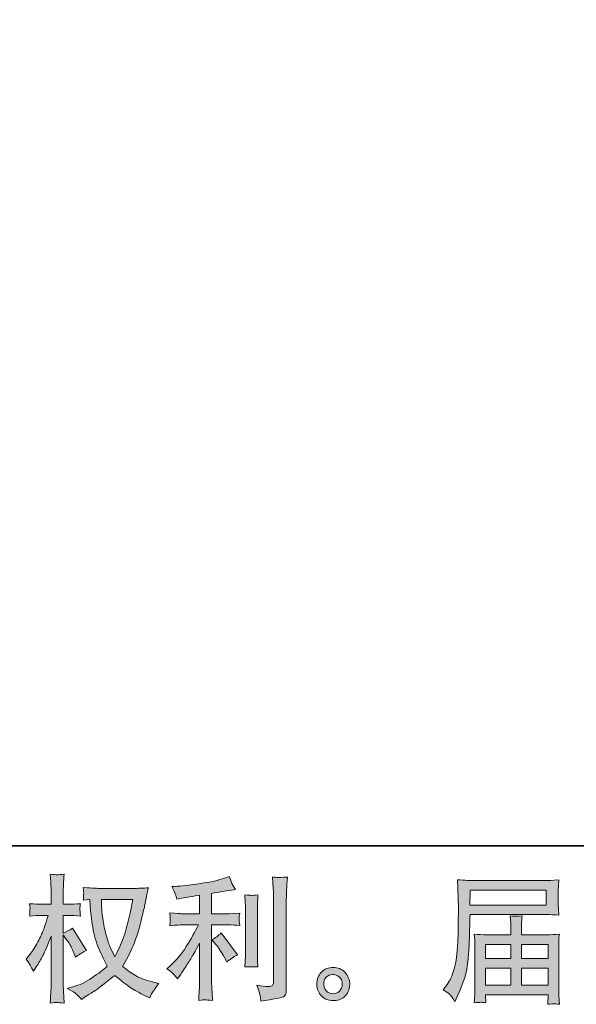
# Model space of a CAD drawing. Units: inches. Extents: x -793 to 388, y -689 to 152.
# Drawn here: x -179 to -58, y -689 to -475 of the extents above; entities that cross this region are included whole.
import ezdxf

# ---------------------------------------------------------------- set-up
doc = ezdxf.new("R2010")
doc.units = ezdxf.units.IN
doc.header["$MEASUREMENT"] = 0
doc.layers.add('图层 1', color=7, linetype='Continuous')

msp = doc.modelspace()

# ---------------------------------------------------------------- hatches: boundary and pattern name
at = {"layer": '图层 1'}
h = msp.add_hatch(color=7, dxfattribs=at)
h.dxf.hatch_style = 2
edge = h.paths.add_edge_path()
edge.add_spline(control_points=[(-154.87, -666.05), (-154.93, -666.5), (-155.13, -667.49), (-155.45, -669.01), (-155.77, -670.54), (-156.16, -672.04), (-156.63, -673.52), (-157.1, -675), (-157.81, -676.65), (-158.75, -678.45), (-158.75, -678.45), (-159.75, -676.36), (-159.75, -676.36), (-160.04, -675.79), (-160.35, -674.92), (-160.66, -673.75), (-160.97, -672.57), (-161.22, -671.39), (-161.39, -670.19), (-161.55, -668.99), (-161.64, -668.12), (-161.66, -667.57), (-161.68, -667.03), (-161.69, -666.52), (-161.69, -666.05), (-161.69, -666.05), (-154.87, -666.05), (-154.87, -666.05)], knot_values=[0, 0, 0, 0, 1, 1, 1, 2, 2, 2, 3, 3, 3, 4, 4, 4, 5, 5, 5, 6, 6, 6, 7, 7, 7, 8, 8, 8, 9, 9, 9, 9], degree=3, periodic=0)
edge = h.paths.add_edge_path()
edge.add_spline(control_points=[(-164.22, -666), (-164.22, -666), (-164.13, -667.41), (-164.13, -667.41), (-164.09, -668.25), (-163.94, -669.57), (-163.68, -671.39), (-163.41, -673.2), (-163.01, -674.78), (-162.47, -676.15), (-161.93, -677.51), (-161.25, -678.96), (-160.43, -680.49), (-161.21, -681.25), (-162.32, -682.1), (-163.75, -683.05), (-165.18, -684), (-166.5, -684.64), (-167.71, -684.95), (-167.71, -684.95), (-169.15, -685.34), (-169.15, -685.34), (-169.15, -685.34), (-167.77, -686.1), (-167.77, -686.1), (-167.36, -686.32), (-166.76, -686.86), (-165.98, -687.75), (-165.98, -687.75), (-165.13, -687.13), (-165.13, -687.13), (-165.07, -687.09), (-164.67, -686.83), (-163.91, -686.36), (-163.16, -685.89), (-162.4, -685.37), (-161.66, -684.79), (-160.92, -684.21), (-159.96, -683.46), (-158.78, -682.51), (-157.51, -683.61), (-156.4, -684.47), (-155.45, -685.11), (-154.5, -685.75), (-153.4, -686.35), (-152.17, -686.92), (-152.17, -686.92), (-151.17, -687.39), (-151.17, -687.39), (-151.17, -687.39), (-150.84, -686.69), (-150.84, -686.69), (-150.69, -686.32), (-150.14, -685.52), (-149.2, -684.31), (-149.2, -684.31), (-150.61, -683.93), (-150.61, -683.93), (-152.08, -683.55), (-153.26, -683.11), (-154.16, -682.61), (-155.05, -682.11), (-156.03, -681.43), (-157.1, -680.55), (-156.28, -679.21), (-155.59, -677.88), (-155.01, -676.56), (-154.43, -675.24), (-154, -674.1), (-153.72, -673.15), (-153.45, -672.2), (-153.16, -671.04), (-152.83, -669.67), (-152.51, -668.3), (-152.29, -667.38), (-152.2, -666.91), (-152.2, -666.91), (-151.81, -664.97), (-151.81, -664.97), (-151.76, -664.64), (-151.64, -664.14), (-151.46, -663.47), (-152.66, -663.57), (-153.8, -663.62), (-154.9, -663.62), (-154.9, -663.62), (-162.16, -663.62), (-162.16, -663.62), (-162.34, -663.62), (-163.49, -663.56), (-165.63, -663.44), (-165.55, -664.15), (-165.52, -664.57), (-165.53, -664.71), (-165.54, -664.86), (-165.55, -665.04), (-165.56, -665.24), (-165.57, -665.45), (-165.59, -665.76), (-165.63, -666.17), (-165.63, -666.17), (-164.22, -666), (-164.22, -666)], knot_values=[0, 0, 0, 0, 1, 1, 1, 2, 2, 2, 3, 3, 3, 4, 4, 4, 5, 5, 5, 6, 6, 6, 7, 7, 7, 8, 8, 8, 9, 9, 9, 10, 10, 10, 11, 11, 11, 12, 12, 12, 13, 13, 13, 14, 14, 14, 15, 15, 15, 16, 16, 16, 17, 17, 17, 18, 18, 18, 19, 19, 19, 20, 20, 20, 21, 21, 21, 22, 22, 22, 23, 23, 23, 24, 24, 24, 25, 25, 25, 26, 26, 26, 27, 27, 27, 28, 28, 28, 29, 29, 29, 30, 30, 30, 31, 31, 31, 32, 32, 32, 33, 33, 33, 34, 34, 34, 34], degree=3, periodic=0)
edge = h.paths.add_edge_path()
edge.add_spline(control_points=[(-178.05, -678.96), (-178.05, -678.96), (-177.43, -679.81), (-177.43, -679.81), (-177.43, -679.85), (-177.1, -680.46), (-176.43, -681.63), (-176.43, -681.63), (-175.85, -680.69), (-175.85, -680.69), (-175.32, -679.85), (-174.84, -679.02), (-174.41, -678.2), (-173.97, -677.39), (-173.38, -675.99), (-172.61, -673.99), (-172.61, -673.99), (-172.61, -683.63), (-172.61, -683.63), (-172.61, -684.42), (-172.63, -685.16), (-172.67, -685.87), (-172.71, -686.57), (-172.76, -687.46), (-172.82, -688.54), (-172.12, -688.44), (-171.64, -688.39), (-171.38, -688.4), (-171.1, -688.41), (-170.58, -688.46), (-169.78, -688.54), (-169.78, -688.54), (-169.93, -685.89), (-169.93, -685.89), (-169.97, -685.27), (-169.99, -684.51), (-169.99, -683.63), (-169.99, -683.63), (-169.99, -673.73), (-169.99, -673.73), (-169.99, -673.73), (-169.46, -674.49), (-169.46, -674.49), (-169.46, -674.49), (-168.84, -675.28), (-168.84, -675.28), (-168.66, -675.54), (-168.44, -675.96), (-168.17, -676.56), (-167.89, -677.16), (-167.69, -677.59), (-167.58, -677.84), (-167.58, -677.84), (-167.31, -678.55), (-167.31, -678.55), (-166.55, -678), (-165.76, -677.51), (-164.96, -677.08), (-164.96, -677.08), (-167.96, -672.29), (-167.96, -672.29), (-168.61, -672.72), (-169.28, -673.06), (-169.99, -673.32), (-169.99, -673.32), (-169.99, -669.49), (-169.99, -669.49), (-169.99, -669.49), (-168.96, -669.49), (-168.96, -669.49), (-168.1, -669.49), (-167.19, -669.54), (-166.23, -669.64), (-166.32, -668.89), (-166.37, -668.35), (-166.36, -668.03), (-166.35, -667.73), (-166.3, -667.36), (-166.23, -666.95), (-167.28, -667.03), (-168.22, -667.06), (-169.05, -667.06), (-169.05, -667.06), (-169.99, -667.06), (-169.99, -667.06), (-169.99, -667.06), (-169.99, -664.51), (-169.99, -664.51), (-169.99, -664), (-169.97, -663.41), (-169.93, -662.74), (-169.89, -662.08), (-169.84, -661.33), (-169.78, -660.51), (-170.48, -660.63), (-170.97, -660.68), (-171.26, -660.67), (-171.54, -660.66), (-172.06, -660.61), (-172.82, -660.51), (-172.82, -660.51), (-172.7, -662.3), (-172.7, -662.3), (-172.64, -663.19), (-172.61, -663.95), (-172.61, -664.6), (-172.61, -664.6), (-172.61, -667.06), (-172.61, -667.06), (-172.61, -667.06), (-174.49, -667.06), (-174.49, -667.06), (-175.3, -667.06), (-176.23, -667.03), (-177.29, -666.95), (-177.29, -666.95), (-177.2, -667.88), (-177.2, -667.88), (-177.2, -667.94), (-177.21, -668.05), (-177.22, -668.23), (-177.23, -668.42), (-177.24, -668.6), (-177.25, -668.82), (-177.26, -669.02), (-177.27, -669.3), (-177.29, -669.64), (-176.33, -669.54), (-175.42, -669.49), (-174.58, -669.49), (-174.58, -669.49), (-173.23, -669.49), (-173.23, -669.49), (-173.84, -671.38), (-174.23, -672.53), (-174.41, -672.96), (-174.58, -673.39), (-174.95, -674.15), (-175.51, -675.24), (-176.07, -676.32), (-176.66, -677.25), (-177.29, -678.02), (-177.29, -678.02), (-178.05, -678.96), (-178.05, -678.96)], knot_values=[0, 0, 0, 0, 1, 1, 1, 2, 2, 2, 3, 3, 3, 4, 4, 4, 5, 5, 5, 6, 6, 6, 7, 7, 7, 8, 8, 8, 9, 9, 9, 10, 10, 10, 11, 11, 11, 12, 12, 12, 13, 13, 13, 14, 14, 14, 15, 15, 15, 16, 16, 16, 17, 17, 17, 18, 18, 18, 19, 19, 19, 20, 20, 20, 21, 21, 21, 22, 22, 22, 23, 23, 23, 24, 24, 24, 25, 25, 25, 26, 26, 26, 27, 27, 27, 28, 28, 28, 29, 29, 29, 30, 30, 30, 31, 31, 31, 32, 32, 32, 33, 33, 33, 34, 34, 34, 35, 35, 35, 36, 36, 36, 37, 37, 37, 38, 38, 38, 39, 39, 39, 40, 40, 40, 41, 41, 41, 42, 42, 42, 43, 43, 43, 44, 44, 44, 45, 45, 45, 46, 46, 46, 47, 47, 47, 48, 48, 48, 48], degree=3, periodic=0)
h = msp.add_hatch(color=7, dxfattribs=at)
h.dxf.hatch_style = 2
edge = h.paths.add_edge_path()
edge.add_spline(control_points=[(-136.78, -675.82), (-136.27, -676.41), (-135.65, -677.34), (-134.92, -678.62), (-134.92, -678.62), (-134.4, -679.56), (-134.4, -679.56), (-133.4, -678.81), (-132.64, -678.31), (-132.13, -678.06), (-132.13, -678.06), (-135.66, -673.3), (-135.66, -673.3), (-136.27, -673.92), (-136.94, -674.42), (-137.69, -674.79), (-137.69, -674.79), (-136.78, -675.82), (-136.78, -675.82)], knot_values=[0, 0, 0, 0, 1, 1, 1, 2, 2, 2, 3, 3, 3, 4, 4, 4, 5, 5, 5, 6, 6, 6, 6], degree=3, periodic=0)
edge = h.paths.add_edge_path()
edge.add_spline(control_points=[(-145.92, -682.33), (-145.69, -682.58), (-145.44, -682.89), (-145.16, -683.24), (-145.16, -683.24), (-144.57, -682.45), (-144.57, -682.45), (-144.48, -682.31), (-144.15, -681.83), (-143.6, -681.01), (-143.06, -680.18), (-142.56, -679.4), (-142.11, -678.65), (-141.65, -677.91), (-141.07, -676.85), (-140.34, -675.48), (-140.34, -675.48), (-140.34, -684.12), (-140.34, -684.12), (-140.34, -684.49), (-140.37, -685.03), (-140.42, -685.74), (-140.47, -686.44), (-140.5, -687.18), (-140.52, -687.94), (-139.74, -687.86), (-139.26, -687.82), (-139.09, -687.83), (-138.92, -687.84), (-138.4, -687.88), (-137.54, -687.94), (-137.54, -687.94), (-137.63, -686.21), (-137.63, -686.21), (-137.71, -684.97), (-137.74, -684.28), (-137.72, -684.12), (-137.72, -684.12), (-137.72, -671.54), (-137.72, -671.54), (-137.72, -671.54), (-133.95, -671.54), (-133.95, -671.54), (-133.37, -671.54), (-132.59, -671.59), (-131.63, -671.69), (-131.63, -671.69), (-131.72, -670.73), (-131.72, -670.73), (-131.72, -670.73), (-131.72, -670.3), (-131.72, -670.3), (-131.74, -669.96), (-131.75, -669.75), (-131.74, -669.64), (-131.73, -669.54), (-131.69, -669.31), (-131.63, -668.97), (-131.63, -668.97), (-132.96, -669.05), (-132.96, -669.05), (-132.96, -669.05), (-133.92, -669.11), (-133.92, -669.11), (-133.92, -669.11), (-137.72, -669.11), (-137.72, -669.11), (-137.72, -669.11), (-137.72, -664.7), (-137.72, -664.7), (-136.25, -664.43), (-134.81, -664.19), (-133.4, -664), (-133.4, -664), (-132.54, -663.88), (-132.54, -663.88), (-132.54, -663.88), (-133.07, -663.09), (-133.07, -663.09), (-133.11, -663.05), (-133.39, -662.37), (-133.9, -661.06), (-133.9, -661.06), (-134.92, -661.41), (-134.92, -661.41), (-136.14, -661.84), (-137.9, -662.23), (-140.2, -662.57), (-142.52, -662.91), (-144.37, -663.12), (-145.78, -663.18), (-145.78, -663.18), (-146.37, -663.2), (-146.37, -663.2), (-145.98, -664.03), (-145.73, -664.6), (-145.62, -664.91), (-145.51, -665.22), (-145.41, -665.58), (-145.31, -665.97), (-145.31, -665.97), (-144.6, -665.82), (-144.6, -665.82), (-144.21, -665.74), (-143.54, -665.62), (-142.57, -665.47), (-141.6, -665.31), (-140.85, -665.18), (-140.34, -665.09), (-140.34, -665.09), (-140.34, -669.11), (-140.34, -669.11), (-140.34, -669.11), (-144.31, -669.11), (-144.31, -669.11), (-144.43, -669.11), (-145.26, -669.05), (-146.81, -668.94), (-146.81, -668.94), (-146.72, -669.84), (-146.72, -669.84), (-146.72, -669.86), (-146.72, -670), (-146.72, -670.28), (-146.72, -670.28), (-146.72, -670.84), (-146.72, -670.84), (-146.74, -671.05), (-146.77, -671.35), (-146.81, -671.72), (-145.26, -671.6), (-144.43, -671.54), (-144.31, -671.54), (-144.31, -671.54), (-140.61, -671.54), (-140.61, -671.54), (-141.29, -672.99), (-142.17, -674.56), (-143.24, -676.24), (-144.31, -677.93), (-145.5, -679.35), (-146.84, -680.51), (-146.84, -680.51), (-147.48, -681.06), (-147.48, -681.06), (-146.66, -681.65), (-146.14, -682.07), (-145.92, -682.33)], knot_values=[0, 0, 0, 0, 1, 1, 1, 2, 2, 2, 3, 3, 3, 4, 4, 4, 5, 5, 5, 6, 6, 6, 7, 7, 7, 8, 8, 8, 9, 9, 9, 10, 10, 10, 11, 11, 11, 12, 12, 12, 13, 13, 13, 14, 14, 14, 15, 15, 15, 16, 16, 16, 17, 17, 17, 18, 18, 18, 19, 19, 19, 20, 20, 20, 21, 21, 21, 22, 22, 22, 23, 23, 23, 24, 24, 24, 25, 25, 25, 26, 26, 26, 27, 27, 27, 28, 28, 28, 29, 29, 29, 30, 30, 30, 31, 31, 31, 32, 32, 32, 33, 33, 33, 34, 34, 34, 35, 35, 35, 36, 36, 36, 37, 37, 37, 38, 38, 38, 39, 39, 39, 40, 40, 40, 41, 41, 41, 42, 42, 42, 43, 43, 43, 44, 44, 44, 45, 45, 45, 46, 46, 46, 47, 47, 47, 48, 48, 48, 49, 49, 49, 49], degree=3, periodic=0)
edge = h.paths.add_edge_path()
edge.add_spline(control_points=[(-127.65, -680.67), (-127.65, -680.67), (-127.73, -679.29), (-127.73, -679.29), (-127.75, -679.04), (-127.76, -678.65), (-127.76, -678.15), (-127.76, -678.15), (-127.76, -667.89), (-127.76, -667.89), (-127.76, -667.57), (-127.76, -667.2), (-127.75, -666.78), (-127.74, -666.36), (-127.7, -665.77), (-127.65, -665.01), (-128.41, -665.11), (-128.89, -665.14), (-129.08, -665.13), (-129.26, -665.13), (-129.75, -665.09), (-130.54, -665.01), (-130.54, -665.01), (-130.42, -666.59), (-130.42, -666.59), (-130.4, -666.83), (-130.39, -667.26), (-130.39, -667.89), (-130.39, -667.89), (-130.39, -678.23), (-130.39, -678.23), (-130.39, -678.61), (-130.4, -678.95), (-130.42, -679.27), (-130.44, -679.6), (-130.48, -680.07), (-130.54, -680.67), (-129.95, -680.61), (-128.99, -680.61), (-127.65, -680.67)], knot_values=[0, 0, 0, 0, 1, 1, 1, 2, 2, 2, 3, 3, 3, 4, 4, 4, 5, 5, 5, 6, 6, 6, 7, 7, 7, 8, 8, 8, 9, 9, 9, 10, 10, 10, 11, 11, 11, 12, 12, 12, 13, 13, 13, 13], degree=3, periodic=0)
edge = h.paths.add_edge_path()
edge.add_spline(control_points=[(-127.15, -686.94), (-127.1, -687.32), (-127.06, -687.71), (-127.04, -688.08), (-124.26, -687.67), (-122.7, -687.39), (-122.36, -687.26), (-122.04, -687.12), (-121.82, -686.94), (-121.69, -686.73), (-121.56, -686.51), (-121.49, -686.21), (-121.49, -685.82), (-121.49, -685.82), (-121.49, -665.92), (-121.49, -665.92), (-121.49, -665.41), (-121.47, -664.76), (-121.43, -663.98), (-121.39, -663.2), (-121.34, -662.25), (-121.26, -661.16), (-122.42, -661.22), (-123.13, -661.24), (-123.37, -661.23), (-123.62, -661.22), (-123.99, -661.2), (-124.48, -661.16), (-124.48, -661.16), (-124.33, -663.63), (-124.33, -663.63), (-124.29, -664.23), (-124.27, -665.02), (-124.27, -665.98), (-124.27, -665.98), (-124.27, -683.94), (-124.27, -683.94), (-124.27, -684.27), (-124.34, -684.51), (-124.48, -684.68), (-124.62, -684.85), (-124.94, -684.93), (-125.45, -684.93), (-126.08, -684.95), (-126.9, -684.87), (-127.92, -684.67), (-127.45, -685.81), (-127.19, -686.56), (-127.15, -686.94)], knot_values=[0, 0, 0, 0, 1, 1, 1, 2, 2, 2, 3, 3, 3, 4, 4, 4, 5, 5, 5, 6, 6, 6, 7, 7, 7, 8, 8, 8, 9, 9, 9, 10, 10, 10, 11, 11, 11, 12, 12, 12, 13, 13, 13, 14, 14, 14, 15, 15, 15, 16, 16, 16, 16], degree=3, periodic=0)
h = msp.add_hatch(color=7, dxfattribs=at)
h.dxf.hatch_style = 2
h.paths.add_polyline_path([(-81.53, -664.02), (-65.01, -664.02), (-65.01, -667.23), (-81.59, -667.23)])
edge = h.paths.add_edge_path()
edge.add_spline(control_points=[(-87.37, -685.68), (-87.37, -685.68), (-86.4, -686.27), (-86.4, -686.27), (-86.05, -686.48), (-85.53, -687.14), (-84.84, -688.24), (-84.84, -688.24), (-83.99, -686.33), (-83.99, -686.33), (-82.97, -684.05), (-82.36, -682.13), (-82.17, -680.57), (-81.97, -679.02), (-81.85, -677.89), (-81.82, -677.19), (-81.78, -676.5), (-81.75, -675.79), (-81.72, -675.08), (-81.69, -674.36), (-81.66, -673.76), (-81.64, -673.25), (-81.64, -673.25), (-81.61, -671.25), (-81.61, -671.25), (-81.61, -670.82), (-81.59, -670.17), (-81.55, -669.31), (-81.55, -669.31), (-64.92, -669.31), (-64.92, -669.31), (-64.09, -669.31), (-63.2, -669.36), (-62.24, -669.46), (-62.24, -669.46), (-62.33, -668.21), (-62.33, -668.21), (-62.37, -667.67), (-62.39, -667.24), (-62.39, -666.94), (-62.39, -666.94), (-62.39, -664.34), (-62.39, -664.34), (-62.39, -664.09), (-62.38, -663.74), (-62.35, -663.31), (-62.32, -662.88), (-62.28, -662.37), (-62.24, -661.79), (-63.73, -661.89), (-64.61, -661.94), (-64.89, -661.94), (-64.89, -661.94), (-80.64, -661.94), (-80.64, -661.94), (-80.93, -661.94), (-81.42, -661.92), (-82.1, -661.88), (-82.78, -661.84), (-83.5, -661.8), (-84.28, -661.76), (-84.28, -661.76), (-84.08, -667.72), (-84.08, -667.72), (-84.08, -667.81), (-84.08, -668.02), (-84.08, -668.33), (-84.08, -668.33), (-84.08, -669.4), (-84.08, -669.4), (-84.1, -669.46), (-84.11, -670.03), (-84.11, -671.13), (-84.11, -671.13), (-84.14, -673.33), (-84.14, -673.33), (-84.16, -674.06), (-84.21, -675.03), (-84.27, -676.25), (-84.34, -677.48), (-84.43, -678.44), (-84.55, -679.12), (-84.67, -679.81), (-84.86, -680.6), (-85.14, -681.52), (-85.41, -682.43), (-85.67, -683.08), (-85.89, -683.47), (-86.12, -683.87), (-86.41, -684.33), (-86.78, -684.86), (-86.78, -684.86), (-87.37, -685.68), (-87.37, -685.68)], knot_values=[0, 0, 0, 0, 1, 1, 1, 2, 2, 2, 3, 3, 3, 4, 4, 4, 5, 5, 5, 6, 6, 6, 7, 7, 7, 8, 8, 8, 9, 9, 9, 10, 10, 10, 11, 11, 11, 12, 12, 12, 13, 13, 13, 14, 14, 14, 15, 15, 15, 16, 16, 16, 17, 17, 17, 18, 18, 18, 19, 19, 19, 20, 20, 20, 21, 21, 21, 22, 22, 22, 23, 23, 23, 24, 24, 24, 25, 25, 25, 26, 26, 26, 27, 27, 27, 28, 28, 28, 29, 29, 29, 30, 30, 30, 31, 31, 31, 31], degree=3, periodic=0)
edge = h.paths.add_edge_path()
edge.add_spline(control_points=[(-79.3, -688.36), (-79.18, -688.35), (-78.79, -688.39), (-78.12, -688.47), (-78.12, -688.47), (-78.15, -687.88), (-78.15, -687.88), (-78.15, -687.88), (-78.18, -687.32), (-78.18, -687.32), (-78.18, -687.32), (-78.18, -686.71), (-78.18, -686.71), (-78.18, -686.71), (-64.58, -686.71), (-64.58, -686.71), (-64.58, -686.71), (-64.58, -687.35), (-64.58, -687.35), (-64.58, -687.39), (-64.6, -687.56), (-64.63, -687.86), (-64.66, -688.17), (-64.67, -688.48), (-64.67, -688.79), (-63.97, -688.74), (-63.53, -688.7), (-63.37, -688.69), (-63.21, -688.68), (-62.8, -688.72), (-62.12, -688.79), (-62.12, -688.79), (-62.24, -686.94), (-62.24, -686.94), (-62.26, -686.69), (-62.27, -686.07), (-62.27, -685.09), (-62.27, -685.09), (-62.27, -676.1), (-62.27, -676.1), (-62.27, -675.57), (-62.27, -675.16), (-62.26, -674.85), (-62.25, -674.55), (-62.2, -674.12), (-62.12, -673.55), (-63.04, -673.65), (-63.95, -673.7), (-64.81, -673.7), (-64.81, -673.7), (-70.38, -673.7), (-70.38, -673.7), (-70.38, -673.7), (-70.38, -672.7), (-70.38, -672.7), (-70.38, -672.09), (-70.38, -671.6), (-70.37, -671.23), (-70.36, -670.86), (-70.31, -670.32), (-70.24, -669.61), (-71.34, -669.71), (-72.2, -669.71), (-72.81, -669.61), (-72.81, -669.61), (-72.72, -671.17), (-72.72, -671.17), (-72.7, -671.48), (-72.69, -671.99), (-72.69, -672.7), (-72.69, -672.7), (-72.69, -673.7), (-72.69, -673.7), (-72.69, -673.7), (-77.97, -673.7), (-77.97, -673.7), (-78.81, -673.7), (-79.7, -673.65), (-80.64, -673.55), (-80.64, -673.55), (-80.52, -674.8), (-80.52, -674.8), (-80.5, -675), (-80.49, -675.42), (-80.49, -676.07), (-80.49, -676.07), (-80.49, -684.83), (-80.49, -684.83), (-80.49, -685.55), (-80.5, -686.14), (-80.52, -686.59), (-80.54, -687.04), (-80.58, -687.67), (-80.64, -688.47), (-79.86, -688.41), (-79.41, -688.37), (-79.3, -688.36)], knot_values=[0, 0, 0, 0, 1, 1, 1, 2, 2, 2, 3, 3, 3, 4, 4, 4, 5, 5, 5, 6, 6, 6, 7, 7, 7, 8, 8, 8, 9, 9, 9, 10, 10, 10, 11, 11, 11, 12, 12, 12, 13, 13, 13, 14, 14, 14, 15, 15, 15, 16, 16, 16, 17, 17, 17, 18, 18, 18, 19, 19, 19, 20, 20, 20, 21, 21, 21, 22, 22, 22, 23, 23, 23, 24, 24, 24, 25, 25, 25, 26, 26, 26, 27, 27, 27, 28, 28, 28, 29, 29, 29, 30, 30, 30, 31, 31, 31, 32, 32, 32, 32], degree=3, periodic=0)
h.paths.add_polyline_path([(-78.18, -680.95), (-72.69, -680.95), (-72.69, -684.63), (-78.18, -684.63)])
h.paths.add_polyline_path([(-78.18, -675.77), (-72.69, -675.77), (-72.69, -678.87), (-78.18, -678.87)])
h.paths.add_polyline_path([(-70.38, -680.95), (-64.58, -680.95), (-64.58, -684.63), (-70.38, -684.63)])
h.paths.add_polyline_path([(-70.38, -675.77), (-64.58, -675.77), (-64.58, -678.87), (-70.38, -678.87)])
h = msp.add_hatch(color=7, dxfattribs=at)
h.dxf.hatch_style = 2
edge = h.paths.add_edge_path()
edge.add_spline(control_points=[(-112.67, -686.01), (-113.07, -685.69), (-113.28, -685.2), (-113.32, -684.53), (-113.38, -683.85), (-113.22, -683.31), (-112.84, -682.93), (-112.46, -682.54), (-112, -682.35), (-111.46, -682.33), (-110.92, -682.31), (-110.43, -682.47), (-110, -682.81), (-109.57, -683.15), (-109.35, -683.68), (-109.34, -684.39), (-109.33, -685.09), (-109.55, -685.62), (-109.99, -685.98), (-110.43, -686.35), (-110.9, -686.52), (-111.41, -686.5), (-111.84, -686.5), (-112.26, -686.34), (-112.67, -686.01)], knot_values=[0, 0, 0, 0, 1, 1, 1, 2, 2, 2, 3, 3, 3, 4, 4, 4, 5, 5, 5, 6, 6, 6, 7, 7, 7, 8, 8, 8, 8], degree=3, periodic=0)
edge = h.paths.add_edge_path()
edge.add_spline(control_points=[(-108.73, -681.89), (-109.42, -681.14), (-110.29, -680.77), (-111.31, -680.78), (-112.34, -680.79), (-113.19, -681.14), (-113.87, -681.83), (-114.55, -682.51), (-114.87, -683.39), (-114.85, -684.44), (-114.83, -685.5), (-114.51, -686.35), (-113.87, -686.98), (-113.23, -687.62), (-112.4, -687.96), (-111.38, -688), (-110.42, -688.04), (-109.58, -687.76), (-108.85, -687.15), (-108.13, -686.54), (-107.75, -685.66), (-107.71, -684.5), (-107.69, -683.5), (-108.03, -682.63), (-108.73, -681.89)], knot_values=[0, 0, 0, 0, 1, 1, 1, 2, 2, 2, 3, 3, 3, 4, 4, 4, 5, 5, 5, 6, 6, 6, 7, 7, 7, 8, 8, 8, 8], degree=3, periodic=0)

# ---------------------------------------------------------------- linework, layer by layer
at = {"layer": '图层 1', "color": 7, "lineweight": 35}
msp.add_lwpolyline([(387.71, -654.35), (-790.02, -654.35), (-790.02, 108.5), (387.71, 108.5), (387.71, -654.35), (387.71, -654.35)], dxfattribs=at)
at = {"layer": '图层 1', "color": 7, "lineweight": 0}
for points in [[(-81.53, -664.02), (-65.01, -664.02), (-65.01, -667.23), (-81.59, -667.23), (-81.53, -664.02)], [(-78.18, -675.77), (-72.69, -675.77), (-72.69, -678.87), (-78.18, -678.87), (-78.18, -675.77)], [(-70.38, -675.77), (-64.58, -675.77), (-64.58, -678.87), (-70.38, -678.87), (-70.38, -675.77)], [(-78.18, -680.95), (-72.69, -680.95), (-72.69, -684.63), (-78.18, -684.63), (-78.18, -680.95)], [(-70.38, -680.95), (-64.58, -680.95), (-64.58, -684.63), (-70.38, -684.63), (-70.38, -680.95)]]:
    msp.add_lwpolyline(points, dxfattribs=at)
for points, knots in [([(-178.05, -678.96), (-178.05, -678.96), (-177.43, -679.81), (-177.43, -679.81), (-177.43, -679.85), (-177.1, -680.46), (-176.43, -681.63), (-176.43, -681.63), (-175.85, -680.69), (-175.85, -680.69), (-175.32, -679.85), (-174.84, -679.02), (-174.41, -678.2), (-173.97, -677.39), (-173.38, -675.99), (-172.61, -673.99), (-172.61, -673.99), (-172.61, -683.63), (-172.61, -683.63), (-172.61, -684.42), (-172.63, -685.16), (-172.67, -685.87), (-172.71, -686.57), (-172.76, -687.46), (-172.82, -688.54), (-172.12, -688.44), (-171.64, -688.39), (-171.38, -688.4), (-171.1, -688.41), (-170.58, -688.46), (-169.78, -688.54), (-169.78, -688.54), (-169.93, -685.89), (-169.93, -685.89), (-169.97, -685.27), (-169.99, -684.51), (-169.99, -683.63), (-169.99, -683.63), (-169.99, -673.73), (-169.99, -673.73), (-169.99, -673.73), (-169.46, -674.49), (-169.46, -674.49), (-169.46, -674.49), (-168.84, -675.28), (-168.84, -675.28), (-168.66, -675.54), (-168.44, -675.96), (-168.17, -676.56), (-167.89, -677.16), (-167.69, -677.59), (-167.58, -677.84), (-167.58, -677.84), (-167.31, -678.55), (-167.31, -678.55), (-166.55, -678), (-165.76, -677.51), (-164.96, -677.08), (-164.96, -677.08), (-167.96, -672.29), (-167.96, -672.29), (-168.61, -672.72), (-169.28, -673.06), (-169.99, -673.32), (-169.99, -673.32), (-169.99, -669.49), (-169.99, -669.49), (-169.99, -669.49), (-168.96, -669.49), (-168.96, -669.49), (-168.1, -669.49), (-167.19, -669.54), (-166.23, -669.64), (-166.32, -668.89), (-166.37, -668.35), (-166.36, -668.03), (-166.35, -667.73), (-166.3, -667.36), (-166.23, -666.95), (-167.28, -667.03), (-168.22, -667.06), (-169.05, -667.06), (-169.05, -667.06), (-169.99, -667.06), (-169.99, -667.06), (-169.99, -667.06), (-169.99, -664.51), (-169.99, -664.51), (-169.99, -664), (-169.97, -663.41), (-169.93, -662.74), (-169.89, -662.08), (-169.84, -661.33), (-169.78, -660.51), (-170.48, -660.63), (-170.97, -660.68), (-171.26, -660.67), (-171.54, -660.66), (-172.06, -660.61), (-172.82, -660.51), (-172.82, -660.51), (-172.7, -662.3), (-172.7, -662.3), (-172.64, -663.19), (-172.61, -663.95), (-172.61, -664.6), (-172.61, -664.6), (-172.61, -667.06), (-172.61, -667.06), (-172.61, -667.06), (-174.49, -667.06), (-174.49, -667.06), (-175.3, -667.06), (-176.23, -667.03), (-177.29, -666.95), (-177.29, -666.95), (-177.2, -667.88), (-177.2, -667.88), (-177.2, -667.94), (-177.21, -668.05), (-177.22, -668.23), (-177.23, -668.42), (-177.24, -668.6), (-177.25, -668.82), (-177.26, -669.02), (-177.27, -669.3), (-177.29, -669.64), (-176.33, -669.54), (-175.42, -669.49), (-174.58, -669.49), (-174.58, -669.49), (-173.23, -669.49), (-173.23, -669.49), (-173.84, -671.38), (-174.23, -672.53), (-174.41, -672.96), (-174.58, -673.39), (-174.95, -674.15), (-175.51, -675.24), (-176.07, -676.32), (-176.66, -677.25), (-177.29, -678.02), (-177.29, -678.02), (-178.05, -678.96), (-178.05, -678.96)], [0, 0, 0, 0, 1, 1, 1, 2, 2, 2, 3, 3, 3, 4, 4, 4, 5, 5, 5, 6, 6, 6, 7, 7, 7, 8, 8, 8, 9, 9, 9, 10, 10, 10, 11, 11, 11, 12, 12, 12, 13, 13, 13, 14, 14, 14, 15, 15, 15, 16, 16, 16, 17, 17, 17, 18, 18, 18, 19, 19, 19, 20, 20, 20, 21, 21, 21, 22, 22, 22, 23, 23, 23, 24, 24, 24, 25, 25, 25, 26, 26, 26, 27, 27, 27, 28, 28, 28, 29, 29, 29, 30, 30, 30, 31, 31, 31, 32, 32, 32, 33, 33, 33, 34, 34, 34, 35, 35, 35, 36, 36, 36, 37, 37, 37, 38, 38, 38, 39, 39, 39, 40, 40, 40, 41, 41, 41, 42, 42, 42, 43, 43, 43, 44, 44, 44, 45, 45, 45, 46, 46, 46, 47, 47, 47, 48, 48, 48, 48]), ([(-145.92, -682.33), (-145.69, -682.58), (-145.44, -682.89), (-145.16, -683.24), (-145.16, -683.24), (-144.57, -682.45), (-144.57, -682.45), (-144.48, -682.31), (-144.15, -681.83), (-143.6, -681.01), (-143.06, -680.18), (-142.56, -679.4), (-142.11, -678.65), (-141.65, -677.91), (-141.07, -676.85), (-140.34, -675.48), (-140.34, -675.48), (-140.34, -684.12), (-140.34, -684.12), (-140.34, -684.49), (-140.37, -685.03), (-140.42, -685.74), (-140.47, -686.44), (-140.5, -687.18), (-140.52, -687.94), (-139.74, -687.86), (-139.26, -687.82), (-139.09, -687.83), (-138.92, -687.84), (-138.4, -687.88), (-137.54, -687.94), (-137.54, -687.94), (-137.63, -686.21), (-137.63, -686.21), (-137.71, -684.97), (-137.74, -684.28), (-137.72, -684.12), (-137.72, -684.12), (-137.72, -671.54), (-137.72, -671.54), (-137.72, -671.54), (-133.95, -671.54), (-133.95, -671.54), (-133.37, -671.54), (-132.59, -671.59), (-131.63, -671.69), (-131.63, -671.69), (-131.72, -670.73), (-131.72, -670.73), (-131.72, -670.73), (-131.72, -670.3), (-131.72, -670.3), (-131.74, -669.96), (-131.75, -669.75), (-131.74, -669.64), (-131.73, -669.54), (-131.69, -669.31), (-131.63, -668.97), (-131.63, -668.97), (-132.96, -669.05), (-132.96, -669.05), (-132.96, -669.05), (-133.92, -669.11), (-133.92, -669.11), (-133.92, -669.11), (-137.72, -669.11), (-137.72, -669.11), (-137.72, -669.11), (-137.72, -664.7), (-137.72, -664.7), (-136.25, -664.43), (-134.81, -664.19), (-133.4, -664), (-133.4, -664), (-132.54, -663.88), (-132.54, -663.88), (-132.54, -663.88), (-133.07, -663.09), (-133.07, -663.09), (-133.11, -663.05), (-133.39, -662.37), (-133.9, -661.06), (-133.9, -661.06), (-134.92, -661.41), (-134.92, -661.41), (-136.14, -661.84), (-137.9, -662.23), (-140.2, -662.57), (-142.52, -662.91), (-144.37, -663.12), (-145.78, -663.18), (-145.78, -663.18), (-146.37, -663.2), (-146.37, -663.2), (-145.98, -664.03), (-145.73, -664.6), (-145.62, -664.91), (-145.51, -665.22), (-145.41, -665.58), (-145.31, -665.97), (-145.31, -665.97), (-144.6, -665.82), (-144.6, -665.82), (-144.21, -665.74), (-143.54, -665.62), (-142.57, -665.47), (-141.6, -665.31), (-140.85, -665.18), (-140.34, -665.09), (-140.34, -665.09), (-140.34, -669.11), (-140.34, -669.11), (-140.34, -669.11), (-144.31, -669.11), (-144.31, -669.11), (-144.43, -669.11), (-145.26, -669.05), (-146.81, -668.94), (-146.81, -668.94), (-146.72, -669.84), (-146.72, -669.84), (-146.72, -669.86), (-146.72, -670), (-146.72, -670.28), (-146.72, -670.28), (-146.72, -670.84), (-146.72, -670.84), (-146.74, -671.05), (-146.77, -671.35), (-146.81, -671.72), (-145.26, -671.6), (-144.43, -671.54), (-144.31, -671.54), (-144.31, -671.54), (-140.61, -671.54), (-140.61, -671.54), (-141.29, -672.99), (-142.17, -674.56), (-143.24, -676.24), (-144.31, -677.93), (-145.5, -679.35), (-146.84, -680.51), (-146.84, -680.51), (-147.48, -681.06), (-147.48, -681.06), (-146.66, -681.65), (-146.14, -682.07), (-145.92, -682.33)], [0, 0, 0, 0, 1, 1, 1, 2, 2, 2, 3, 3, 3, 4, 4, 4, 5, 5, 5, 6, 6, 6, 7, 7, 7, 8, 8, 8, 9, 9, 9, 10, 10, 10, 11, 11, 11, 12, 12, 12, 13, 13, 13, 14, 14, 14, 15, 15, 15, 16, 16, 16, 17, 17, 17, 18, 18, 18, 19, 19, 19, 20, 20, 20, 21, 21, 21, 22, 22, 22, 23, 23, 23, 24, 24, 24, 25, 25, 25, 26, 26, 26, 27, 27, 27, 28, 28, 28, 29, 29, 29, 30, 30, 30, 31, 31, 31, 32, 32, 32, 33, 33, 33, 34, 34, 34, 35, 35, 35, 36, 36, 36, 37, 37, 37, 38, 38, 38, 39, 39, 39, 40, 40, 40, 41, 41, 41, 42, 42, 42, 43, 43, 43, 44, 44, 44, 45, 45, 45, 46, 46, 46, 47, 47, 47, 48, 48, 48, 49, 49, 49, 49]), ([(-127.15, -686.94), (-127.1, -687.32), (-127.06, -687.71), (-127.04, -688.08), (-124.26, -687.67), (-122.7, -687.39), (-122.36, -687.26), (-122.04, -687.12), (-121.82, -686.94), (-121.69, -686.73), (-121.56, -686.51), (-121.49, -686.21), (-121.49, -685.82), (-121.49, -685.82), (-121.49, -665.92), (-121.49, -665.92), (-121.49, -665.41), (-121.47, -664.76), (-121.43, -663.98), (-121.39, -663.2), (-121.34, -662.25), (-121.26, -661.16), (-122.42, -661.22), (-123.13, -661.24), (-123.37, -661.23), (-123.62, -661.22), (-123.99, -661.2), (-124.48, -661.16), (-124.48, -661.16), (-124.33, -663.63), (-124.33, -663.63), (-124.29, -664.23), (-124.27, -665.02), (-124.27, -665.98), (-124.27, -665.98), (-124.27, -683.94), (-124.27, -683.94), (-124.27, -684.27), (-124.34, -684.51), (-124.48, -684.68), (-124.62, -684.85), (-124.94, -684.93), (-125.45, -684.93), (-126.08, -684.95), (-126.9, -684.87), (-127.92, -684.67), (-127.45, -685.81), (-127.19, -686.56), (-127.15, -686.94)], [0, 0, 0, 0, 1, 1, 1, 2, 2, 2, 3, 3, 3, 4, 4, 4, 5, 5, 5, 6, 6, 6, 7, 7, 7, 8, 8, 8, 9, 9, 9, 10, 10, 10, 11, 11, 11, 12, 12, 12, 13, 13, 13, 14, 14, 14, 15, 15, 15, 16, 16, 16, 16]), ([(-87.37, -685.68), (-87.37, -685.68), (-86.4, -686.27), (-86.4, -686.27), (-86.05, -686.48), (-85.53, -687.14), (-84.84, -688.24), (-84.84, -688.24), (-83.99, -686.33), (-83.99, -686.33), (-82.97, -684.05), (-82.36, -682.13), (-82.17, -680.57), (-81.97, -679.02), (-81.85, -677.89), (-81.82, -677.19), (-81.78, -676.5), (-81.75, -675.79), (-81.72, -675.08), (-81.69, -674.36), (-81.66, -673.76), (-81.64, -673.25), (-81.64, -673.25), (-81.61, -671.25), (-81.61, -671.25), (-81.61, -670.82), (-81.59, -670.17), (-81.55, -669.31), (-81.55, -669.31), (-64.92, -669.31), (-64.92, -669.31), (-64.09, -669.31), (-63.2, -669.36), (-62.24, -669.46), (-62.24, -669.46), (-62.33, -668.21), (-62.33, -668.21), (-62.37, -667.67), (-62.39, -667.24), (-62.39, -666.94), (-62.39, -666.94), (-62.39, -664.34), (-62.39, -664.34), (-62.39, -664.09), (-62.38, -663.74), (-62.35, -663.31), (-62.32, -662.88), (-62.28, -662.37), (-62.24, -661.79), (-63.73, -661.89), (-64.61, -661.94), (-64.89, -661.94), (-64.89, -661.94), (-80.64, -661.94), (-80.64, -661.94), (-80.93, -661.94), (-81.42, -661.92), (-82.1, -661.88), (-82.78, -661.84), (-83.5, -661.8), (-84.28, -661.76), (-84.28, -661.76), (-84.08, -667.72), (-84.08, -667.72), (-84.08, -667.81), (-84.08, -668.02), (-84.08, -668.33), (-84.08, -668.33), (-84.08, -669.4), (-84.08, -669.4), (-84.1, -669.46), (-84.11, -670.03), (-84.11, -671.13), (-84.11, -671.13), (-84.14, -673.33), (-84.14, -673.33), (-84.16, -674.06), (-84.21, -675.03), (-84.27, -676.25), (-84.34, -677.48), (-84.43, -678.44), (-84.55, -679.12), (-84.67, -679.81), (-84.86, -680.6), (-85.14, -681.52), (-85.41, -682.43), (-85.67, -683.08), (-85.89, -683.47), (-86.12, -683.87), (-86.41, -684.33), (-86.78, -684.86), (-86.78, -684.86), (-87.37, -685.68), (-87.37, -685.68)], [0, 0, 0, 0, 1, 1, 1, 2, 2, 2, 3, 3, 3, 4, 4, 4, 5, 5, 5, 6, 6, 6, 7, 7, 7, 8, 8, 8, 9, 9, 9, 10, 10, 10, 11, 11, 11, 12, 12, 12, 13, 13, 13, 14, 14, 14, 15, 15, 15, 16, 16, 16, 17, 17, 17, 18, 18, 18, 19, 19, 19, 20, 20, 20, 21, 21, 21, 22, 22, 22, 23, 23, 23, 24, 24, 24, 25, 25, 25, 26, 26, 26, 27, 27, 27, 28, 28, 28, 29, 29, 29, 30, 30, 30, 31, 31, 31, 31]), ([(-164.22, -666), (-164.22, -666), (-164.13, -667.41), (-164.13, -667.41), (-164.09, -668.25), (-163.94, -669.57), (-163.68, -671.39), (-163.41, -673.2), (-163.01, -674.78), (-162.47, -676.15), (-161.93, -677.51), (-161.25, -678.96), (-160.43, -680.49), (-161.21, -681.25), (-162.32, -682.1), (-163.75, -683.05), (-165.18, -684), (-166.5, -684.64), (-167.71, -684.95), (-167.71, -684.95), (-169.15, -685.34), (-169.15, -685.34), (-169.15, -685.34), (-167.77, -686.1), (-167.77, -686.1), (-167.36, -686.32), (-166.76, -686.86), (-165.98, -687.75), (-165.98, -687.75), (-165.13, -687.13), (-165.13, -687.13), (-165.07, -687.09), (-164.67, -686.83), (-163.91, -686.36), (-163.16, -685.89), (-162.4, -685.37), (-161.66, -684.79), (-160.92, -684.21), (-159.96, -683.46), (-158.78, -682.51), (-157.51, -683.61), (-156.4, -684.47), (-155.45, -685.11), (-154.5, -685.75), (-153.4, -686.35), (-152.17, -686.92), (-152.17, -686.92), (-151.17, -687.39), (-151.17, -687.39), (-151.17, -687.39), (-150.84, -686.69), (-150.84, -686.69), (-150.69, -686.32), (-150.14, -685.52), (-149.2, -684.31), (-149.2, -684.31), (-150.61, -683.93), (-150.61, -683.93), (-152.08, -683.55), (-153.26, -683.11), (-154.16, -682.61), (-155.05, -682.11), (-156.03, -681.43), (-157.1, -680.55), (-156.28, -679.21), (-155.59, -677.88), (-155.01, -676.56), (-154.43, -675.24), (-154, -674.1), (-153.72, -673.15), (-153.45, -672.2), (-153.16, -671.04), (-152.83, -669.67), (-152.51, -668.3), (-152.29, -667.38), (-152.2, -666.91), (-152.2, -666.91), (-151.81, -664.97), (-151.81, -664.97), (-151.76, -664.64), (-151.64, -664.14), (-151.46, -663.47), (-152.66, -663.57), (-153.8, -663.62), (-154.9, -663.62), (-154.9, -663.62), (-162.16, -663.62), (-162.16, -663.62), (-162.34, -663.62), (-163.49, -663.56), (-165.63, -663.44), (-165.55, -664.15), (-165.52, -664.57), (-165.53, -664.71), (-165.54, -664.86), (-165.55, -665.04), (-165.56, -665.24), (-165.57, -665.45), (-165.59, -665.76), (-165.63, -666.17), (-165.63, -666.17), (-164.22, -666), (-164.22, -666)], [0, 0, 0, 0, 1, 1, 1, 2, 2, 2, 3, 3, 3, 4, 4, 4, 5, 5, 5, 6, 6, 6, 7, 7, 7, 8, 8, 8, 9, 9, 9, 10, 10, 10, 11, 11, 11, 12, 12, 12, 13, 13, 13, 14, 14, 14, 15, 15, 15, 16, 16, 16, 17, 17, 17, 18, 18, 18, 19, 19, 19, 20, 20, 20, 21, 21, 21, 22, 22, 22, 23, 23, 23, 24, 24, 24, 25, 25, 25, 26, 26, 26, 27, 27, 27, 28, 28, 28, 29, 29, 29, 30, 30, 30, 31, 31, 31, 32, 32, 32, 33, 33, 33, 34, 34, 34, 34]), ([(-127.65, -680.67), (-127.65, -680.67), (-127.73, -679.29), (-127.73, -679.29), (-127.75, -679.04), (-127.76, -678.65), (-127.76, -678.15), (-127.76, -678.15), (-127.76, -667.89), (-127.76, -667.89), (-127.76, -667.57), (-127.76, -667.2), (-127.75, -666.78), (-127.74, -666.36), (-127.7, -665.77), (-127.65, -665.01), (-128.41, -665.11), (-128.89, -665.14), (-129.08, -665.13), (-129.26, -665.13), (-129.75, -665.09), (-130.54, -665.01), (-130.54, -665.01), (-130.42, -666.59), (-130.42, -666.59), (-130.4, -666.83), (-130.39, -667.26), (-130.39, -667.89), (-130.39, -667.89), (-130.39, -678.23), (-130.39, -678.23), (-130.39, -678.61), (-130.4, -678.95), (-130.42, -679.27), (-130.44, -679.6), (-130.48, -680.07), (-130.54, -680.67), (-129.95, -680.61), (-128.99, -680.61), (-127.65, -680.67)], [0, 0, 0, 0, 1, 1, 1, 2, 2, 2, 3, 3, 3, 4, 4, 4, 5, 5, 5, 6, 6, 6, 7, 7, 7, 8, 8, 8, 9, 9, 9, 10, 10, 10, 11, 11, 11, 12, 12, 12, 13, 13, 13, 13]), ([(-154.87, -666.05), (-154.93, -666.5), (-155.13, -667.49), (-155.45, -669.01), (-155.77, -670.54), (-156.16, -672.04), (-156.63, -673.52), (-157.1, -675), (-157.81, -676.65), (-158.75, -678.45), (-158.75, -678.45), (-159.75, -676.36), (-159.75, -676.36), (-160.04, -675.79), (-160.35, -674.92), (-160.66, -673.75), (-160.97, -672.57), (-161.22, -671.39), (-161.39, -670.19), (-161.55, -668.99), (-161.64, -668.12), (-161.66, -667.57), (-161.68, -667.03), (-161.69, -666.52), (-161.69, -666.05), (-161.69, -666.05), (-154.87, -666.05), (-154.87, -666.05)], [0, 0, 0, 0, 1, 1, 1, 2, 2, 2, 3, 3, 3, 4, 4, 4, 5, 5, 5, 6, 6, 6, 7, 7, 7, 8, 8, 8, 9, 9, 9, 9]), ([(-79.3, -688.36), (-79.18, -688.35), (-78.79, -688.39), (-78.12, -688.47), (-78.12, -688.47), (-78.15, -687.88), (-78.15, -687.88), (-78.15, -687.88), (-78.18, -687.32), (-78.18, -687.32), (-78.18, -687.32), (-78.18, -686.71), (-78.18, -686.71), (-78.18, -686.71), (-64.58, -686.71), (-64.58, -686.71), (-64.58, -686.71), (-64.58, -687.35), (-64.58, -687.35), (-64.58, -687.39), (-64.6, -687.56), (-64.63, -687.86), (-64.66, -688.17), (-64.67, -688.48), (-64.67, -688.79), (-63.97, -688.74), (-63.53, -688.7), (-63.37, -688.69), (-63.21, -688.68), (-62.8, -688.72), (-62.12, -688.79), (-62.12, -688.79), (-62.24, -686.94), (-62.24, -686.94), (-62.26, -686.69), (-62.27, -686.07), (-62.27, -685.09), (-62.27, -685.09), (-62.27, -676.1), (-62.27, -676.1), (-62.27, -675.57), (-62.27, -675.16), (-62.26, -674.85), (-62.25, -674.55), (-62.2, -674.12), (-62.12, -673.55), (-63.04, -673.65), (-63.95, -673.7), (-64.81, -673.7), (-64.81, -673.7), (-70.38, -673.7), (-70.38, -673.7), (-70.38, -673.7), (-70.38, -672.7), (-70.38, -672.7), (-70.38, -672.09), (-70.38, -671.6), (-70.37, -671.23), (-70.36, -670.86), (-70.31, -670.32), (-70.24, -669.61), (-71.34, -669.71), (-72.2, -669.71), (-72.81, -669.61), (-72.81, -669.61), (-72.72, -671.17), (-72.72, -671.17), (-72.7, -671.48), (-72.69, -671.99), (-72.69, -672.7), (-72.69, -672.7), (-72.69, -673.7), (-72.69, -673.7), (-72.69, -673.7), (-77.97, -673.7), (-77.97, -673.7), (-78.81, -673.7), (-79.7, -673.65), (-80.64, -673.55), (-80.64, -673.55), (-80.52, -674.8), (-80.52, -674.8), (-80.5, -675), (-80.49, -675.42), (-80.49, -676.07), (-80.49, -676.07), (-80.49, -684.83), (-80.49, -684.83), (-80.49, -685.55), (-80.5, -686.14), (-80.52, -686.59), (-80.54, -687.04), (-80.58, -687.67), (-80.64, -688.47), (-79.86, -688.41), (-79.41, -688.37), (-79.3, -688.36)], [0, 0, 0, 0, 1, 1, 1, 2, 2, 2, 3, 3, 3, 4, 4, 4, 5, 5, 5, 6, 6, 6, 7, 7, 7, 8, 8, 8, 9, 9, 9, 10, 10, 10, 11, 11, 11, 12, 12, 12, 13, 13, 13, 14, 14, 14, 15, 15, 15, 16, 16, 16, 17, 17, 17, 18, 18, 18, 19, 19, 19, 20, 20, 20, 21, 21, 21, 22, 22, 22, 23, 23, 23, 24, 24, 24, 25, 25, 25, 26, 26, 26, 27, 27, 27, 28, 28, 28, 29, 29, 29, 30, 30, 30, 31, 31, 31, 32, 32, 32, 32]), ([(-136.78, -675.82), (-136.27, -676.41), (-135.65, -677.34), (-134.92, -678.62), (-134.92, -678.62), (-134.4, -679.56), (-134.4, -679.56), (-133.4, -678.81), (-132.64, -678.31), (-132.13, -678.06), (-132.13, -678.06), (-135.66, -673.3), (-135.66, -673.3), (-136.27, -673.92), (-136.94, -674.42), (-137.69, -674.79), (-137.69, -674.79), (-136.78, -675.82), (-136.78, -675.82)], [0, 0, 0, 0, 1, 1, 1, 2, 2, 2, 3, 3, 3, 4, 4, 4, 5, 5, 5, 6, 6, 6, 6]), ([(-108.73, -681.89), (-109.42, -681.14), (-110.29, -680.77), (-111.31, -680.78), (-112.34, -680.79), (-113.19, -681.14), (-113.87, -681.83), (-114.55, -682.51), (-114.87, -683.39), (-114.85, -684.44), (-114.83, -685.5), (-114.51, -686.35), (-113.87, -686.98), (-113.23, -687.62), (-112.4, -687.96), (-111.38, -688), (-110.42, -688.04), (-109.58, -687.76), (-108.85, -687.15), (-108.13, -686.54), (-107.75, -685.66), (-107.71, -684.5), (-107.69, -683.5), (-108.03, -682.63), (-108.73, -681.89)], [0, 0, 0, 0, 1, 1, 1, 2, 2, 2, 3, 3, 3, 4, 4, 4, 5, 5, 5, 6, 6, 6, 7, 7, 7, 8, 8, 8, 8]), ([(-112.67, -686.01), (-113.07, -685.69), (-113.28, -685.2), (-113.32, -684.53), (-113.38, -683.85), (-113.22, -683.31), (-112.84, -682.93), (-112.46, -682.54), (-112, -682.35), (-111.46, -682.33), (-110.92, -682.31), (-110.43, -682.47), (-110, -682.81), (-109.57, -683.15), (-109.35, -683.68), (-109.34, -684.39), (-109.33, -685.09), (-109.55, -685.62), (-109.99, -685.98), (-110.43, -686.35), (-110.9, -686.52), (-111.41, -686.5), (-111.84, -686.5), (-112.26, -686.34), (-112.67, -686.01)], [0, 0, 0, 0, 1, 1, 1, 2, 2, 2, 3, 3, 3, 4, 4, 4, 5, 5, 5, 6, 6, 6, 7, 7, 7, 8, 8, 8, 8])]:
    msp.add_open_spline(points, degree=3, knots=knots, dxfattribs=at)

doc.saveas('drawing.dxf')
